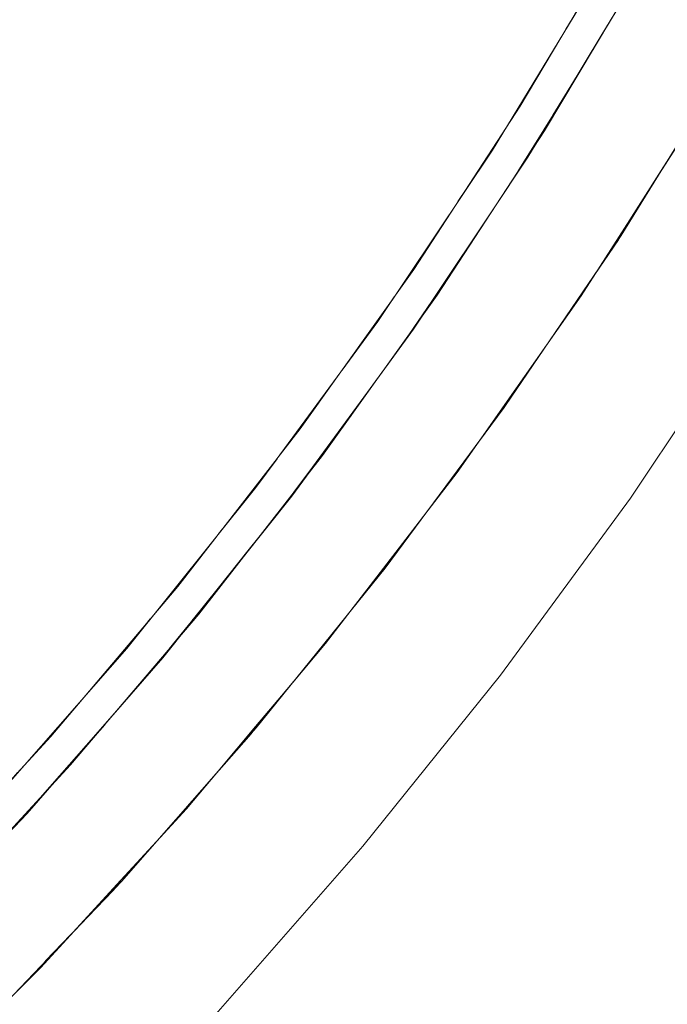
# Model space of a CAD drawing. Units: millimetres. Extents: x -3138 to 3138, y -3800 to 3800.
# Drawn here: x 1752 to 1813, y -321 to -228 of the extents above; entities that cross this region are included whole.
import ezdxf

# ---------------------------------------------------------------- set-up
doc = ezdxf.new("R2010")
doc.units = ezdxf.units.MM
doc.layers.add('None', color=7, linetype='Continuous', lineweight=5)

# ---------------------------------------------------------------- blocks, each defined once
blk = doc.blocks.new('Group')
at = {"layer": 'None', "color": 93, "linetype": 'Continuous', "lineweight": 5, "true_color": 0x66cc66, "transparency": 33554687}
for p, q in [((1800.906, -239.631), (1807.136, -229.303)), ((1800.55, -240.176), (1806.517, -230.343)), ((1799.28, -242.121), (1804.206, -234.223)), ((1800.906, -239.631), (1803.058, -236.064)), ((1790.023, -256.081), (1796.174, -246.876)), ((1792.105, -252.965), (1796.174, -246.876)), ((1788.963, -257.566), (1794.196, -249.904)), ((1790.43, -255.511), (1792.672, -252.135)), ((1779.295, -270.93), (1785.588, -262.294)), ((1781.595, -267.774), (1785.588, -262.294)), ((1781.595, -267.774), (1785.588, -262.294)), ((1778.839, -271.516), (1785.081, -263.004)), ((1780.843, -268.784), (1785.081, -263.004)), ((1778.096, -272.471), (1783.515, -265.196)), ((1779.295, -270.93), (1781.595, -267.774)), ((1780.831, -268.799), (1780.958, -268.629)), ((1769.781, -283.029), (1773.773, -278.022)), ((1769.781, -283.029), (1773.773, -278.022)), ((1766.768, -286.769), (1773.288, -278.645)), ((1768.623, -284.457), (1773.288, -278.645)), ((1766.333, -287.281), (1772.119, -280.146)), ((1767.295, -286.147), (1769.803, -283.001)), ((1768.473, -284.643), (1769.539, -283.328)), ((1754.138, -301.383), (1761.223, -293.304)), ((1754.339, -301.154), (1761.223, -293.304)), ((1756.917, -298.231), (1761.811, -292.611)), ((1756.917, -298.231), (1761.811, -292.611)), ((1754.113, -301.411), (1760.237, -294.466)), ((1754.221, -301.293), (1757.545, -297.519)), ((1754.74, -300.73), (1756.836, -298.324)), ((1770.655, -299.212), (1770.95, -298.861))]:
    blk.add_line(p, q, dxfattribs=at)
at = {"layer": 'None', "color": 7, "linetype": 'Continuous', "lineweight": 5, "transparency": 33554687, "flags": 128}
blk.add_lwpolyline([(1741.581, -350.944), (1756.583, -336.583), (1770.944, -321.581), (1784.637, -305.967), (1797.636, -289.77), (1809.916, -273.022), (1821.454, -255.755), (1832.228, -238), (1842.217, -219.792), (1851.403, -201.166), (1859.767, -182.157), (1867.294, -162.802), (1873.969, -143.136), (1879.781, -123.198), (1884.717, -103.025), (1888.768, -82.657), (1891.928, -62.13), (1893.864, -44.45)], dxfattribs=at)
at = {"layer": 'None', "color": 93, "linetype": 'Continuous', "lineweight": 5, "true_color": 0x66cc66, "transparency": 33554687, "flags": 128}
for points in [[(1748.433, -323.328), (1761.8, -309.299), (1774.549, -294.755), (1786.726, -279.647), (1798.124, -264.257), (1809.037, -248.176), (1819.229, -231.726), (1828.735, -214.86), (1837.437, -197.827), (1845.443, -180.442), (1852.818, -162.517), (1859.432, -144.333), (1865.275, -125.945), (1870.201, -107.956), (1874.563, -89.038), (1878.125, -70.012), (1880.902, -50.816), (1881.556, -44.45)], [(1744.398, -311.94), (1757.009, -298.272), (1769.128, -283.987), (1780.812, -268.982), (1791.64, -253.816), (1801.805, -238.255), (1811.341, -222.243), (1820.441, -205.389), (1828.714, -188.391), (1836.151, -171.343), (1842.879, -153.991), (1849.012, -135.965), (1854.447, -117.443), (1858.934, -99.376), (1862.668, -81.147), (1865.654, -62.695), (1867.834, -44.45)], [(1742.63, -309.186), (1755.129, -295.592), (1767.147, -281.376), (1778.716, -266.467), (1789.44, -251.393), (1799.507, -235.925), (1808.949, -220.007), (1817.965, -203.239), (1826.141, -186.366), (1833.497, -169.427), (1840.149, -152.185), (1846.216, -134.249), (1851.573, -115.875), (1855.997, -97.931), (1859.674, -79.823), (1862.608, -61.494), (1864.615, -44.45)], [(1803.826, -228.643), (1806.99, -223.429), (1796.876, -240.097), (1798.043, -238.173)], [(1796.731, -246.022), (1800.219, -240.77), (1810.313, -224.038), (1807.136, -229.303)], [(1800.906, -239.631), (1803.058, -236.064), (1800.906, -239.631), (1807.136, -229.303), (1800.906, -239.631)], [(1803.058, -236.064), (1806.465, -230.417), (1807.136, -229.303)], [(1803.058, -236.064), (1806.465, -230.417), (1807.136, -229.303)], [(1802.598, -236.801), (1806.48, -230.405), (1806.517, -230.343)], [(1817.586, -234.378), (1816.251, -236.685), (1813.064, -241.676), (1816.251, -236.685), (1805.266, -253.891), (1806.965, -251.229)], [(1782.662, -260.921), (1786.045, -256.307), (1796.876, -240.097), (1793.62, -244.97)], [(1800.906, -239.631), (1800.219, -240.77), (1789.409, -257.048), (1790.43, -255.511)], [(1806.843, -251.42), (1806.965, -251.229), (1808.972, -248.086), (1813.064, -241.676)], [(1790.43, -255.511), (1796.731, -246.022), (1790.43, -255.511), (1796.731, -246.022)], [(1792.672, -252.135), (1796.62, -246.19), (1796.731, -246.022)], [(1792.672, -252.135), (1796.62, -246.19), (1796.731, -246.022)], [(1802.962, -257.128), (1808.78, -248.572), (1808.904, -248.372)], [(1801.997, -258.55), (1805.266, -253.891), (1806.965, -251.229)], [(1790.43, -255.511), (1792.672, -252.135), (1790.43, -255.511)], [(1787.604, -253.974), (1786.045, -256.307), (1774.516, -272.03), (1776.516, -269.302)], [(1793.542, -270.601), (1795.634, -267.62), (1793.542, -270.601), (1805.266, -253.891), (1801.997, -258.55)], [(1773.773, -278.022), (1777.903, -272.842), (1789.409, -257.048), (1785.588, -262.294)], [(1795.563, -267.72), (1795.634, -267.62), (1798.062, -264.158), (1801.997, -258.55)], [(1779.295, -270.93), (1781.595, -267.774), (1779.295, -270.93), (1785.588, -262.294), (1779.295, -270.93)], [(1793.849, -270.029), (1797.903, -264.568), (1798.006, -264.416)], [(1779.295, -270.93), (1777.903, -272.842), (1765.721, -288.121), (1767.295, -286.147)], [(1781.1, -286.785), (1793.542, -270.601), (1790.37, -274.727), (1793.542, -270.601), (1790.37, -274.727)], [(1759.007, -291.004), (1762.313, -287.235), (1774.516, -272.03), (1770.998, -276.413)], [(1783.591, -283.546), (1783.727, -283.368), (1786.668, -279.543), (1790.37, -274.727)], [(1767.295, -286.147), (1769.781, -283.029), (1767.295, -286.147), (1773.773, -278.022), (1767.295, -286.147), (1773.773, -278.022)], [(1781.826, -285.727), (1786.324, -280.167), (1786.52, -279.903)], [(1783.727, -283.368), (1781.1, -286.785), (1783.727, -283.368), (1781.1, -286.785), (1778.004, -290.469), (1781.1, -286.785), (1767.966, -302.411), (1770.95, -298.861), (1767.966, -302.411), (1765.114, -305.518), (1767.966, -302.411), (1754.162, -317.45), (1757.559, -313.75), (1754.162, -317.45), (1751.5, -320.109), (1754.162, -317.45), (1739.717, -331.874), (1743.656, -327.94)], [(1764.541, -284.458), (1762.313, -287.235), (1749.458, -301.893), (1751.998, -298.997)], [(1761.811, -292.611), (1765.721, -288.121), (1752.888, -302.857), (1754.74, -300.73)], [(1770.95, -298.861), (1774.494, -294.645), (1778.004, -290.469)], [(1754.74, -300.73), (1761.811, -292.611), (1754.74, -300.73), (1756.917, -298.231), (1754.74, -300.73), (1761.811, -292.611)], [(1768.036, -302.185), (1773.859, -295.575), (1774.195, -295.159)], [(1735.638, -320.678), (1739.427, -317.022), (1752.888, -302.857), (1749.1, -306.843)], [(1757.224, -314.114), (1757.559, -313.75), (1761.75, -309.183), (1765.114, -305.518)], [(1754.642, -316.811), (1761.014, -310.157), (1761.399, -309.719)]]:
    blk.add_lwpolyline(points, dxfattribs=at)

msp = doc.modelspace()

# ---------------------------------------------------------------- block references
at = {"layer": 'None', "color": 7, "transparency": 33554687}
msp.add_blockref('Group', (0, 0), dxfattribs=at)

doc.saveas('drawing.dxf')
